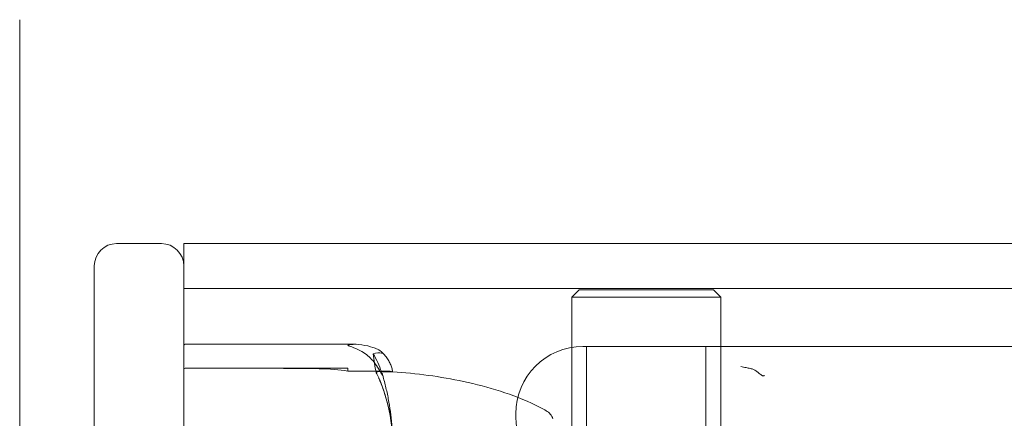
# Model space of a CAD drawing. Units: millimetres. Extents: x -2550 to 4500, y -2050 to 4950.
# Drawn here: x 46 to 112, y 2913 to 2940 of the extents above; entities that cross this region are included whole.
import ezdxf

# ---------------------------------------------------------------- set-up
doc = ezdxf.new("R2010")
doc.units = ezdxf.units.MM

# ---------------------------------------------------------------- blocks, each defined once
blk = doc.blocks.new('A$C781b5749')
at = {"color": 0, "linetype": 'Continuous', "lineweight": 0}
for p, q in [((-5772.204, 3657.163), (-5772.204, 3737.163)), ((-5762.704, 3722.163), (-5765.704, 3722.163)), ((-5761.204, 3722.163), (-2973.204, 3722.163)), ((-5761.204, 3722.163), (-5761.204, 3720.663)), ((-5767.204, 3720.194), (-5767.204, 3720.663)), ((-5761.204, 3720.663), (-5761.204, 3720.194)), ((-5767.204, 3674.131), (-5767.204, 3720.194)), ((-5761.204, 3720.194), (-5761.204, 3705.192)), ((-2973.204, 3719.163), (-5761.204, 3719.163)), ((-5734.704, 3719.063), (-5735.204, 3718.563)), ((-5725.204, 3718.563), (-5735.204, 3718.563)), ((-5735.204, 3718.563), (-5735.204, 3699.063)), ((-5734.704, 3719.063), (-5725.704, 3719.063)), ((-5725.704, 3719.063), (-5725.204, 3718.563)), ((-5725.204, 3718.563), (-5725.204, 3699.063)), ((-5749.658, 3715.413), (-5761.104, 3715.413)), ((-5734.454, 3715.263), (-5726.588, 3715.263)), ((-5734.204, 3706.063), (-5734.204, 3715.263)), ((-5726.204, 3706.063), (-5726.204, 3715.263)), ((-5721.454, 3715.263), (-5697.204, 3715.263)), ((-5756.904, 3713.813), (-5761.104, 3713.813)), ((-5752.135, 3713.778), (-5756.904, 3713.813)), ((-5752.135, 3713.813), (-5756.904, 3713.813)), ((-5752.135, 3713.813), (-5750.204, 3713.813)), ((-5750.204, 3713.813), (-5750.204, 3713.613)), ((-5750.204, 3713.613), (-5747.404, 3713.613)), ((-5738.954, 3710.763), (-5738.954, 3710.563))]:
    blk.add_line(p, q, dxfattribs=at)
for centre, radius, start, end in [((-5765.704, 3720.663), 1.5, 90, 180), ((-5762.704, 3720.663), 1.5, 360, 90), ((-5761.104, 3715.313), 0.1, 90, 180), ((-5734.454, 3710.763), 4.5, 90, 180), ((-5761.104, 3713.713), 0.1, 90, 180), ((-5734.454, 3710.563), 4.5, 180, 270), ((-5737.404, 3710.091), 1, 18.78284, 60.89057)]:
    blk.add_arc(centre, radius, start, end, dxfattribs=at)
at = {"color": 0, "linetype": 'Continuous', "lineweight": 0, "extrusion": (0, 0, -1)}
blk.add_ellipse((-5768.262, 3697.163), major_axis=(0, -50.839), ratio=0.414214, start_param=-1.924542, end_param=-1.89778, dxfattribs=at)
at = {"color": 0, "linetype": 'Continuous', "lineweight": 0}
blk.add_ellipse((-5752.233, 3712.881), major_axis=(-3.5, 0), ratio=0.256447, start_param=-2.189134, end_param=-1.598722, dxfattribs=at)
for points, knots in [([(-5750.204, 3715.337), (-5750.204, 3715.337), (-5750.204, 3715.337), (-5750.204, 3715.339), (-5750.202, 3715.341), (-5750.197, 3715.346), (-5750.193, 3715.348), (-5750.179, 3715.354), (-5750.166, 3715.358), (-5750.109, 3715.373), (-5750.047, 3715.384), (-5749.827, 3715.412), (-5749.568, 3715.431), (-5749.264, 3715.381)], [0.1437063, 0.1437063, 0.1437063, 0.1437063, 0.1444549, 0.1444549, 0.1510723, 0.1510723, 0.1597674, 0.1597674, 0.173602, 0.173602, 0.2046621, 0.2046621, 0.2689484, 0.2689484, 0.2689484, 0.2689484]), ([(-5749.264, 3714.922), (-5749.445, 3715.024), (-5749.631, 3715.113), (-5749.992, 3715.255), (-5750.142, 3715.297), (-5750.194, 3715.324), (-5750.199, 3715.328), (-5750.203, 3715.332), (-5750.204, 3715.334), (-5750.204, 3715.337)], [0.0003075, 0.0003075, 0.0003075, 0.0003075, 0.0653858, 0.0653858, 0.1281779, 0.1281779, 0.1373797, 0.1373797, 0.1437063, 0.1437063, 0.1437063, 0.1437063]), ([(-5749.264, 3715.381), (-5748.986, 3715.336), (-5748.727, 3715.27), (-5748.425, 3715.169), (-5748.318, 3715.127), (-5748.221, 3715.083)], [3.7382233, 3.7382233, 3.7382233, 3.7382233, 3.8335399, 3.8335399, 3.8901312, 3.8901312, 3.8901312, 3.8901312]), ([(-5721.454, 3715.263), (-5721.483, 3715.263), (-5721.512, 3715.263), (-5721.57, 3715.263), (-5721.6, 3715.263), (-5721.717, 3715.263), (-5721.805, 3715.263), (-5722.034, 3715.263), (-5722.175, 3715.263), (-5722.497, 3715.263), (-5722.677, 3715.263), (-5722.924, 3715.263), (-5722.99, 3715.263), (-5723.176, 3715.263), (-5723.296, 3715.263), (-5723.564, 3715.263), (-5723.714, 3715.263), (-5724.052, 3715.263), (-5724.24, 3715.263), (-5724.608, 3715.263), (-5724.788, 3715.263), (-5725.369, 3715.263), (-5725.739, 3715.263), (-5726.257, 3715.263), (-5726.436, 3715.263), (-5726.588, 3715.263)], [-0.0009226, -0.0009226, -0.0009226, -0.0009226, 0.007854, 0.007854, 0.0166306, 0.0166306, 0.0430887, 0.0430887, 0.0854941, 0.0854941, 0.1396002, 0.1396002, 0.1596816, 0.1596816, 0.1956689, 0.1956689, 0.2413102, 0.2413102, 0.3003308, 0.3003308, 0.3593514, 0.3593514, 0.4987899, 0.4987899, 0.585939, 0.585939, 0.585939, 0.585939]), ([(-5748.221, 3713.887), (-5748.318, 3714.041), (-5748.425, 3714.187), (-5748.727, 3714.536), (-5748.986, 3714.765), (-5749.264, 3714.922)], [0.9513258, 0.9513258, 0.9513258, 0.9513258, 1.0079171, 1.0079171, 1.1032338, 1.1032338, 1.1032338, 1.1032338]), ([(-5748.221, 3715.083), (-5748.088, 3715.022), (-5747.983, 3714.943), (-5747.92, 3714.88), (-5747.912, 3714.871), (-5747.902, 3714.859), (-5747.899, 3714.856), (-5747.895, 3714.85), (-5747.893, 3714.847), (-5747.891, 3714.843), (-5747.889, 3714.841), (-5747.887, 3714.836), (-5747.887, 3714.834), (-5747.885, 3714.83), (-5747.885, 3714.827), (-5747.884, 3714.821), (-5747.886, 3714.818), (-5747.893, 3714.814), (-5747.899, 3714.813), (-5747.918, 3714.812), (-5747.935, 3714.815), (-5747.952, 3714.819)], [0, 0, 0, 0, 0.083782, 0.083782, 0.0989561, 0.0989561, 0.1046942, 0.1046942, 0.1084847, 0.1084847, 0.1119261, 0.1119261, 0.1162251, 0.1162251, 0.1240905, 0.1240905, 0.1441922, 0.1441922, 0.1755436, 0.1755436, 0.2440325, 0.2440325, 0.2440325, 0.2440325]), ([(-5747.93, 3714.89), (-5747.846, 3714.807), (-5747.769, 3714.723), (-5747.629, 3714.553), (-5747.566, 3714.466), (-5747.454, 3714.292), (-5747.406, 3714.203), (-5747.324, 3714.024), (-5747.29, 3713.933), (-5747.239, 3713.75), (-5747.221, 3713.658), (-5747.212, 3713.565)], [1.3172983, 1.3172983, 1.3172983, 1.3172983, 1.3628155, 1.3628155, 1.4083328, 1.4083328, 1.45385, 1.45385, 1.4993672, 1.4993672, 1.5448844, 1.5448844, 1.5448844, 1.5448844]), ([(-5747.952, 3713.58), (-5747.933, 3713.528), (-5747.892, 3713.409), (-5747.884, 3713.355), (-5747.884, 3713.349), (-5747.886, 3713.344), (-5747.886, 3713.343), (-5747.889, 3713.342), (-5747.89, 3713.342), (-5747.892, 3713.344), (-5747.894, 3713.345), (-5747.897, 3713.349), (-5747.899, 3713.351), (-5747.905, 3713.358), (-5747.909, 3713.363), (-5747.921, 3713.381), (-5747.93, 3713.397), (-5747.966, 3713.457), (-5748.003, 3713.522), (-5748.102, 3713.693), (-5748.162, 3713.794), (-5748.221, 3713.887)], [0, 0, 0, 0, 0.02163494, 0.02163494, 0.02503799, 0.02503799, 0.02658143, 0.02658143, 0.02759534, 0.02759534, 0.02851464, 0.02851464, 0.02967905, 0.02967905, 0.03180712, 0.03180712, 0.03715407, 0.03715407, 0.05318117, 0.05318117, 0.07430463, 0.07430463, 0.07430463, 0.07430463]), ([(-5723.867, 3713.927), (-5723.865, 3713.927), (-5723.864, 3713.927), (-5723.75, 3713.894), (-5723.629, 3713.87), (-5723.415, 3713.829), (-5723.319, 3713.811), (-5723.149, 3713.77), (-5723.079, 3713.749), (-5722.956, 3713.698), (-5722.904, 3713.67), (-5722.794, 3713.599), (-5722.738, 3713.556), (-5722.607, 3713.449), (-5722.534, 3713.386), (-5722.448, 3713.329), (-5722.425, 3713.316), (-5722.393, 3713.303), (-5722.381, 3713.299), (-5722.362, 3713.296), (-5722.355, 3713.296), (-5722.341, 3713.297), (-5722.335, 3713.298), (-5722.324, 3713.303), (-5722.318, 3713.307), (-5722.306, 3713.318), (-5722.3, 3713.327), (-5722.295, 3713.339), (-5722.294, 3713.341), (-5722.292, 3713.345), (-5722.291, 3713.347), (-5722.291, 3713.349)], [-0.1233168, -0.1233168, -0.1233168, -0.1233168, -0.1230631, -0.1230631, -0.1026199, -0.1026199, -0.0859102, -0.0859102, -0.071304, -0.071304, -0.0578755, -0.0578755, -0.0425727, -0.0425727, -0.022178, -0.022178, -0.0148889, -0.0148889, -0.0113557, -0.0113557, -0.0091518, -0.0091518, -0.0072988, -0.0072988, -0.0051794, -0.0051794, -0.0016487, -0.0016487, -0.0006279, -0.0006279, 0, 0, 0, 0]), ([(-5748.32, 3713.491), (-5748.32, 3713.492), (-5748.319, 3713.492), (-5748.257, 3713.564), (-5748.194, 3713.599), (-5748.133, 3713.595)], [-0.06235645, -0.06235645, -0.06235645, -0.06235645, -0.06220747, -0.06220747, 0, 0, 0, 0]), ([(-5748.32, 3713.491), (-5748.32, 3713.491), (-5748.319, 3713.491), (-5748.257, 3713.412), (-5748.194, 3713.299), (-5748.133, 3713.156)], [-0.06235471, -0.06235471, -0.06235471, -0.06235471, -0.06220607, -0.06220607, 0, 0, 0, 0]), ([(-5747.953, 3713.585), (-5748.002, 3713.587), (-5748.053, 3713.59), (-5748.117, 3713.594), (-5748.125, 3713.594), (-5748.133, 3713.595)], [-0.05105427, -0.05105427, -0.05105427, -0.05105427, -0.00780379, -0.00780379, 0, 0, 0, 0]), ([(-5747.213, 3713.565), (-5747.254, 3713.564), (-5747.431, 3713.56), (-5747.807, 3713.577), (-5747.877, 3713.58), (-5747.953, 3713.585)], [-0.4421286, -0.4421286, -0.4421286, -0.4421286, -0.1182977, -0.1182977, -0.0510543, -0.0510543, -0.0510543, -0.0510543]), ([(-5747.213, 3709.189), (-5747.222, 3709.475), (-5747.239, 3709.762), (-5747.287, 3710.334), (-5747.319, 3710.62), (-5747.396, 3711.19), (-5747.442, 3711.474), (-5747.549, 3712.04), (-5747.61, 3712.321), (-5747.746, 3712.882), (-5747.822, 3713.161), (-5747.904, 3713.439)], [-1.5419973, -1.5419973, -1.5419973, -1.5419973, -1.4961014, -1.4961014, -1.4502054, -1.4502054, -1.4043095, -1.4043095, -1.3584135, -1.3584135, -1.3125176, -1.3125176, -1.3125176, -1.3125176]), ([(-5747.282, 3713.57), (-5747.297, 3713.581), (-5747.313, 3713.591), (-5747.354, 3713.608), (-5747.379, 3713.613), (-5747.404, 3713.613)], [0.01860277, 0.01860277, 0.01860277, 0.01860277, 0.02428669, 0.02428669, 0.03187873, 0.03187873, 0.03187873, 0.03187873]), ([(-5747.282, 3713.57), (-5747.265, 3713.569), (-5747.25, 3713.568), (-5747.221, 3713.566), (-5747.212, 3713.565), (-5747.212, 3713.565)], [0.00423663, 0.00423663, 0.00423663, 0.00423663, 0.01823074, 0.01823074, 0.03901106, 0.03901106, 0.03901106, 0.03901106]), ([(-5747.212, 3713.565), (-5745.612, 3713.468), (-5744.014, 3713.255), (-5740.789, 3712.566), (-5739.143, 3712.069), (-5737.382, 3711.214), (-5737.148, 3711.092), (-5736.918, 3710.964)], [0.069819, 0.069819, 0.069819, 0.069819, 4.879444, 4.879444, 9.962012, 9.962012, 10.752282, 10.752282, 10.752282, 10.752282]), ([(-5747.213, 3709.201), (-5747.254, 3710.178), (-5747.431, 3711.149), (-5747.849, 3712.442), (-5747.97, 3712.77), (-5748.117, 3713.117), (-5748.125, 3713.138), (-5748.133, 3713.156)], [-0.4429016, -0.4429016, -0.4429016, -0.4429016, -0.118467, -0.118467, -0.0078112, -0.0078112, 0, 0, 0, 0]), ([(-5748.133, 3713.156), (-5748.118, 3713.12), (-5748.099, 3713.077), (-5748.042, 3712.939), (-5748.007, 3712.85), (-5747.864, 3712.481), (-5747.767, 3712.2), (-5747.423, 3711.066), (-5747.268, 3710.209), (-5747.218, 3709.298), (-5747.215, 3709.25), (-5747.213, 3709.202)], [-0.9823146, -0.9823146, -0.9823146, -0.9823146, -0.9655303, -0.9655303, -0.9355677, -0.9355677, -0.8408895, -0.8408895, -0.5554016, -0.5554016, -0.5395267, -0.5395267, -0.5395267, -0.5395267])]:
    blk.add_open_spline(points, degree=3, knots=knots, dxfattribs=at)
for points in [[(-5747.952, 3714.819), (-5748.1, 3714.849), (-5748.284, 3714.841), (-5748.508, 3714.774)], [(-5748.508, 3714.774), (-5748.283, 3714.391), (-5748.099, 3713.982), (-5747.952, 3713.58)], [(-5748.133, 3713.595), (-5748.194, 3713.599), (-5748.257, 3713.564), (-5748.32, 3713.491)], [(-5748.133, 3713.156), (-5748.194, 3713.299), (-5748.257, 3713.413), (-5748.32, 3713.491)], [(-5747.282, 3713.57), (-5747.259, 3713.568), (-5747.235, 3713.567), (-5747.212, 3713.565)], [(-5747.212, 3713.565), (-5747.212, 3713.565), (-5747.212, 3713.565), (-5747.213, 3713.565)], [(-5747.213, 3713.565), (-5747.212, 3713.565), (-5747.212, 3713.565), (-5747.212, 3713.565)]]:
    blk.add_open_spline(points, degree=3, dxfattribs=at)

msp = doc.modelspace()

# ---------------------------------------------------------------- block references
msp.add_blockref('A$C781b5749', (5818.269, -797.39))

doc.saveas('drawing.dxf')
